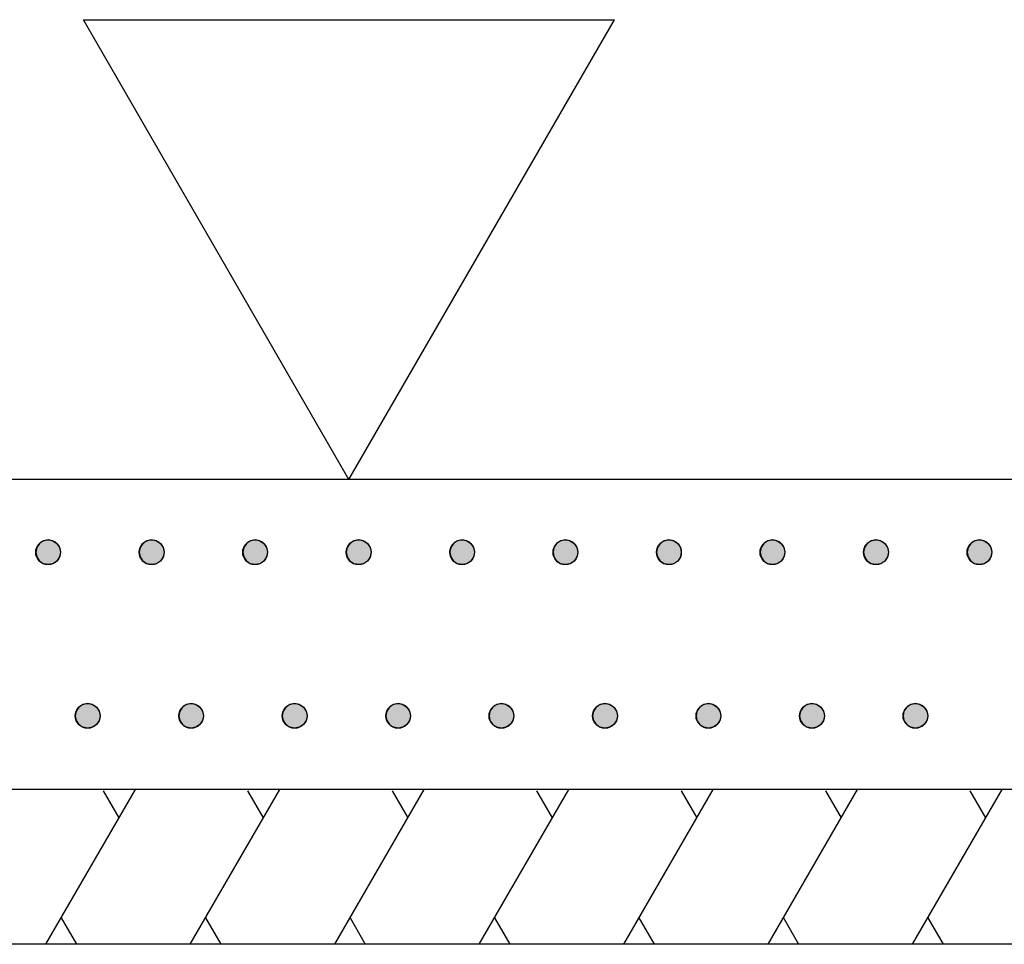
# Model space of a CAD drawing. Extents: x 543 to 20478, y 194 to 14052.
# Drawn here: x 3402 to 3720, y 3466 to 3764 of the extents above; entities that cross this region are included whole.
import ezdxf

# ---------------------------------------------------------------- set-up
doc = ezdxf.new("R2010")
doc.units = 0
doc.header["$LTSCALE"] = 50
doc.header["$MEASUREMENT"] = 0
doc.layers.add('SUNPOU', color=4, linetype='CONTINUOUS')
doc.layers.add('外形図', color=2, linetype='CONTINUOUS')

# ---------------------------------------------------------------- blocks, each defined once
blk = doc.blocks.new('*U7')
at = {"layer": '外形図', "color": 6, "linetype": 'Continuous'}
for p, q in [((3407.67, 3593.8), (3407.37, 3592.27)), ((3408.54, 3595.1), (3407.67, 3593.8)), ((3409.84, 3595.96), (3408.54, 3595.1)), ((3411.37, 3596.27), (3409.84, 3595.96)), ((3412.9, 3595.96), (3411.37, 3596.27)), ((3412.9, 3595.96), (3414.2, 3595.1)), ((3414.2, 3595.1), (3415.06, 3593.8)), ((3415.06, 3593.8), (3415.37, 3592.27)), ((3407.37, 3592.27), (3407.67, 3590.74)), ((3407.67, 3590.74), (3408.54, 3589.44)), ((3415.06, 3590.74), (3414.2, 3589.44)), ((3415.37, 3592.27), (3415.06, 3590.74)), ((3408.54, 3589.44), (3409.84, 3588.57)), ((3411.37, 3588.27), (3409.84, 3588.57)), ((3412.9, 3588.57), (3411.37, 3588.27)), ((3414.2, 3589.44), (3412.9, 3588.57))]:
    blk.add_line(p, q, dxfattribs=at)
for points in [[(3407.67, 3593.8), (3407.37, 3592.27), (3415.37, 3592.27)], [(3408.54, 3595.1), (3407.67, 3593.8), (3415.06, 3593.8)], [(3409.84, 3595.96), (3408.54, 3595.1), (3414.2, 3595.1)], [(3411.37, 3596.27), (3409.84, 3595.96), (3412.9, 3595.96)], [(3407.37, 3592.27), (3407.67, 3590.74), (3415.06, 3590.74)], [(3407.67, 3590.74), (3408.54, 3589.44), (3414.2, 3589.44)], [(3408.54, 3589.44), (3409.84, 3588.57), (3412.9, 3588.57)]]:
    blk.add_solid(points, dxfattribs=at)
at = {"layer": '外形図', "color": 6, "linetype": 'Continuous', "extrusion": (0, 0, -1)}
for points in [[(-3407.67, 3593.8), (-3415.06, 3593.8), (-3415.37, 3592.27)], [(-3408.54, 3595.1), (-3414.2, 3595.1), (-3415.06, 3593.8)], [(-3409.84, 3595.96), (-3412.9, 3595.96), (-3414.2, 3595.1)], [(-3407.37, 3592.27), (-3415.37, 3592.27), (-3415.06, 3590.74)], [(-3407.67, 3590.74), (-3415.06, 3590.74), (-3414.2, 3589.44)], [(-3408.54, 3589.44), (-3414.2, 3589.44), (-3412.9, 3588.57)], [(-3409.84, 3588.57), (-3412.9, 3588.57), (-3411.37, 3588.27)]]:
    blk.add_solid(points, dxfattribs=at)
blk = doc.blocks.new('*U8')
at = {"layer": '外形図', "color": 6, "linetype": 'Continuous'}
for p, q in [((3441.07, 3593.8), (3440.77, 3592.27)), ((3441.94, 3595.1), (3441.07, 3593.8)), ((3443.24, 3595.96), (3441.94, 3595.1)), ((3444.77, 3596.27), (3443.24, 3595.96)), ((3446.3, 3595.96), (3444.77, 3596.27)), ((3446.3, 3595.96), (3447.6, 3595.1)), ((3447.6, 3595.1), (3448.46, 3593.8)), ((3448.46, 3593.8), (3448.77, 3592.27)), ((3440.77, 3592.27), (3441.07, 3590.74)), ((3441.07, 3590.74), (3441.94, 3589.44)), ((3448.46, 3590.74), (3447.6, 3589.44)), ((3448.77, 3592.27), (3448.46, 3590.74)), ((3441.94, 3589.44), (3443.24, 3588.57)), ((3444.77, 3588.27), (3443.24, 3588.57)), ((3446.3, 3588.57), (3444.77, 3588.27)), ((3447.6, 3589.44), (3446.3, 3588.57))]:
    blk.add_line(p, q, dxfattribs=at)
for points in [[(3441.07, 3593.8), (3440.77, 3592.27), (3448.77, 3592.27)], [(3441.94, 3595.1), (3441.07, 3593.8), (3448.46, 3593.8)], [(3443.24, 3595.96), (3441.94, 3595.1), (3447.6, 3595.1)], [(3444.77, 3596.27), (3443.24, 3595.96), (3446.3, 3595.96)], [(3440.77, 3592.27), (3441.07, 3590.74), (3448.46, 3590.74)], [(3441.07, 3590.74), (3441.94, 3589.44), (3447.6, 3589.44)], [(3441.94, 3589.44), (3443.24, 3588.57), (3446.3, 3588.57)]]:
    blk.add_solid(points, dxfattribs=at)
at = {"layer": '外形図', "color": 6, "linetype": 'Continuous', "extrusion": (0, 0, -1)}
for points in [[(-3441.07, 3593.8), (-3448.46, 3593.8), (-3448.77, 3592.27)], [(-3441.94, 3595.1), (-3447.6, 3595.1), (-3448.46, 3593.8)], [(-3443.24, 3595.96), (-3446.3, 3595.96), (-3447.6, 3595.1)], [(-3440.77, 3592.27), (-3448.77, 3592.27), (-3448.46, 3590.74)], [(-3441.07, 3590.74), (-3448.46, 3590.74), (-3447.6, 3589.44)], [(-3441.94, 3589.44), (-3447.6, 3589.44), (-3446.3, 3588.57)], [(-3443.24, 3588.57), (-3446.3, 3588.57), (-3444.77, 3588.27)]]:
    blk.add_solid(points, dxfattribs=at)
blk = doc.blocks.new('*U9')
at = {"layer": '外形図', "color": 6, "linetype": 'Continuous'}
for p, q in [((3474.47, 3593.8), (3474.17, 3592.27)), ((3475.34, 3595.1), (3474.47, 3593.8)), ((3476.64, 3595.96), (3475.34, 3595.1)), ((3478.17, 3596.27), (3476.64, 3595.96)), ((3479.7, 3595.96), (3478.17, 3596.27)), ((3479.7, 3595.96), (3481, 3595.1)), ((3481, 3595.1), (3481.86, 3593.8)), ((3481.86, 3593.8), (3482.17, 3592.27)), ((3474.17, 3592.27), (3474.47, 3590.74)), ((3474.47, 3590.74), (3475.34, 3589.44)), ((3481.86, 3590.74), (3481, 3589.44)), ((3482.17, 3592.27), (3481.86, 3590.74)), ((3475.34, 3589.44), (3476.64, 3588.57)), ((3478.17, 3588.27), (3476.64, 3588.57)), ((3479.7, 3588.57), (3478.17, 3588.27)), ((3481, 3589.44), (3479.7, 3588.57))]:
    blk.add_line(p, q, dxfattribs=at)
for points in [[(3474.47, 3593.8), (3474.17, 3592.27), (3482.17, 3592.27)], [(3475.34, 3595.1), (3474.47, 3593.8), (3481.86, 3593.8)], [(3476.64, 3595.96), (3475.34, 3595.1), (3481, 3595.1)], [(3478.17, 3596.27), (3476.64, 3595.96), (3479.7, 3595.96)], [(3474.17, 3592.27), (3474.47, 3590.74), (3481.86, 3590.74)], [(3474.47, 3590.74), (3475.34, 3589.44), (3481, 3589.44)], [(3475.34, 3589.44), (3476.64, 3588.57), (3479.7, 3588.57)]]:
    blk.add_solid(points, dxfattribs=at)
at = {"layer": '外形図', "color": 6, "linetype": 'Continuous', "extrusion": (0, 0, -1)}
for points in [[(-3474.47, 3593.8), (-3481.86, 3593.8), (-3482.17, 3592.27)], [(-3475.34, 3595.1), (-3481, 3595.1), (-3481.86, 3593.8)], [(-3476.64, 3595.96), (-3479.7, 3595.96), (-3481, 3595.1)], [(-3474.17, 3592.27), (-3482.17, 3592.27), (-3481.86, 3590.74)], [(-3474.47, 3590.74), (-3481.86, 3590.74), (-3481, 3589.44)], [(-3475.34, 3589.44), (-3481, 3589.44), (-3479.7, 3588.57)], [(-3476.64, 3588.57), (-3479.7, 3588.57), (-3478.17, 3588.27)]]:
    blk.add_solid(points, dxfattribs=at)
blk = doc.blocks.new('*U10')
at = {"layer": '外形図', "color": 6, "linetype": 'Continuous'}
for p, q in [((3507.87, 3593.8), (3507.57, 3592.27)), ((3508.74, 3595.1), (3507.87, 3593.8)), ((3510.04, 3595.96), (3508.74, 3595.1)), ((3511.57, 3596.27), (3510.04, 3595.96)), ((3513.1, 3595.96), (3511.57, 3596.27)), ((3513.1, 3595.96), (3514.4, 3595.1)), ((3514.4, 3595.1), (3515.27, 3593.8)), ((3515.27, 3593.8), (3515.57, 3592.27)), ((3507.57, 3592.27), (3507.87, 3590.74)), ((3507.87, 3590.74), (3508.74, 3589.44)), ((3515.27, 3590.74), (3514.4, 3589.44)), ((3515.57, 3592.27), (3515.27, 3590.74)), ((3508.74, 3589.44), (3510.04, 3588.57)), ((3511.57, 3588.27), (3510.04, 3588.57)), ((3513.1, 3588.57), (3511.57, 3588.27)), ((3514.4, 3589.44), (3513.1, 3588.57))]:
    blk.add_line(p, q, dxfattribs=at)
for points in [[(3507.87, 3593.8), (3507.57, 3592.27), (3515.57, 3592.27)], [(3508.74, 3595.1), (3507.87, 3593.8), (3515.27, 3593.8)], [(3510.04, 3595.96), (3508.74, 3595.1), (3514.4, 3595.1)], [(3511.57, 3596.27), (3510.04, 3595.96), (3513.1, 3595.96)], [(3507.57, 3592.27), (3507.87, 3590.74), (3515.27, 3590.74)], [(3507.87, 3590.74), (3508.74, 3589.44), (3514.4, 3589.44)], [(3508.74, 3589.44), (3510.04, 3588.57), (3513.1, 3588.57)]]:
    blk.add_solid(points, dxfattribs=at)
at = {"layer": '外形図', "color": 6, "linetype": 'Continuous', "extrusion": (0, 0, -1)}
for points in [[(-3507.87, 3593.8), (-3515.27, 3593.8), (-3515.57, 3592.27)], [(-3508.74, 3595.1), (-3514.4, 3595.1), (-3515.27, 3593.8)], [(-3510.04, 3595.96), (-3513.1, 3595.96), (-3514.4, 3595.1)], [(-3507.57, 3592.27), (-3515.57, 3592.27), (-3515.27, 3590.74)], [(-3507.87, 3590.74), (-3515.27, 3590.74), (-3514.4, 3589.44)], [(-3508.74, 3589.44), (-3514.4, 3589.44), (-3513.1, 3588.57)], [(-3510.04, 3588.57), (-3513.1, 3588.57), (-3511.57, 3588.27)]]:
    blk.add_solid(points, dxfattribs=at)
blk = doc.blocks.new('*U11')
at = {"layer": '外形図', "color": 6, "linetype": 'Continuous'}
for p, q in [((3541.28, 3593.8), (3540.97, 3592.27)), ((3542.14, 3595.1), (3541.28, 3593.8)), ((3543.44, 3595.96), (3542.14, 3595.1)), ((3544.97, 3596.27), (3543.44, 3595.96)), ((3546.5, 3595.96), (3544.97, 3596.27)), ((3546.5, 3595.96), (3547.8, 3595.1)), ((3547.8, 3595.1), (3548.67, 3593.8)), ((3548.67, 3593.8), (3548.97, 3592.27)), ((3540.97, 3592.27), (3541.28, 3590.74)), ((3541.28, 3590.74), (3542.14, 3589.44)), ((3548.67, 3590.74), (3547.8, 3589.44)), ((3548.97, 3592.27), (3548.67, 3590.74)), ((3542.14, 3589.44), (3543.44, 3588.57)), ((3544.97, 3588.27), (3543.44, 3588.57)), ((3546.5, 3588.57), (3544.97, 3588.27)), ((3547.8, 3589.44), (3546.5, 3588.57))]:
    blk.add_line(p, q, dxfattribs=at)
for points in [[(3541.28, 3593.8), (3540.97, 3592.27), (3548.97, 3592.27)], [(3542.14, 3595.1), (3541.28, 3593.8), (3548.67, 3593.8)], [(3543.44, 3595.96), (3542.14, 3595.1), (3547.8, 3595.1)], [(3544.97, 3596.27), (3543.44, 3595.96), (3546.5, 3595.96)], [(3540.97, 3592.27), (3541.28, 3590.74), (3548.67, 3590.74)], [(3541.28, 3590.74), (3542.14, 3589.44), (3547.8, 3589.44)], [(3542.14, 3589.44), (3543.44, 3588.57), (3546.5, 3588.57)]]:
    blk.add_solid(points, dxfattribs=at)
at = {"layer": '外形図', "color": 6, "linetype": 'Continuous', "extrusion": (0, 0, -1)}
for points in [[(-3541.28, 3593.8), (-3548.67, 3593.8), (-3548.97, 3592.27)], [(-3542.14, 3595.1), (-3547.8, 3595.1), (-3548.67, 3593.8)], [(-3543.44, 3595.96), (-3546.5, 3595.96), (-3547.8, 3595.1)], [(-3540.97, 3592.27), (-3548.97, 3592.27), (-3548.67, 3590.74)], [(-3541.28, 3590.74), (-3548.67, 3590.74), (-3547.8, 3589.44)], [(-3542.14, 3589.44), (-3547.8, 3589.44), (-3546.5, 3588.57)], [(-3543.44, 3588.57), (-3546.5, 3588.57), (-3544.97, 3588.27)]]:
    blk.add_solid(points, dxfattribs=at)
blk = doc.blocks.new('*U12')
at = {"layer": '外形図', "color": 6, "linetype": 'Continuous'}
for p, q in [((3574.6, 3593.8), (3574.3, 3592.27)), ((3575.47, 3595.1), (3574.6, 3593.8)), ((3576.77, 3595.96), (3575.47, 3595.1)), ((3578.3, 3596.27), (3576.77, 3595.96)), ((3579.83, 3595.96), (3578.3, 3596.27)), ((3579.83, 3595.96), (3581.13, 3595.1)), ((3581.13, 3595.1), (3582, 3593.8)), ((3582, 3593.8), (3582.3, 3592.27)), ((3574.3, 3592.27), (3574.6, 3590.74)), ((3574.6, 3590.74), (3575.47, 3589.44)), ((3582, 3590.74), (3581.13, 3589.44)), ((3582.3, 3592.27), (3582, 3590.74)), ((3575.47, 3589.44), (3576.77, 3588.57)), ((3578.3, 3588.27), (3576.77, 3588.57)), ((3579.83, 3588.57), (3578.3, 3588.27)), ((3581.13, 3589.44), (3579.83, 3588.57))]:
    blk.add_line(p, q, dxfattribs=at)
for points in [[(3574.6, 3593.8), (3574.3, 3592.27), (3582.3, 3592.27)], [(3575.47, 3595.1), (3574.6, 3593.8), (3582, 3593.8)], [(3576.77, 3595.96), (3575.47, 3595.1), (3581.13, 3595.1)], [(3578.3, 3596.27), (3576.77, 3595.96), (3579.83, 3595.96)], [(3574.3, 3592.27), (3574.6, 3590.74), (3582, 3590.74)], [(3574.6, 3590.74), (3575.47, 3589.44), (3581.13, 3589.44)], [(3575.47, 3589.44), (3576.77, 3588.57), (3579.83, 3588.57)]]:
    blk.add_solid(points, dxfattribs=at)
at = {"layer": '外形図', "color": 6, "linetype": 'Continuous', "extrusion": (0, 0, -1)}
for points in [[(-3574.6, 3593.8), (-3582, 3593.8), (-3582.3, 3592.27)], [(-3575.47, 3595.1), (-3581.13, 3595.1), (-3582, 3593.8)], [(-3576.77, 3595.96), (-3579.83, 3595.96), (-3581.13, 3595.1)], [(-3574.3, 3592.27), (-3582.3, 3592.27), (-3582, 3590.74)], [(-3574.6, 3590.74), (-3582, 3590.74), (-3581.13, 3589.44)], [(-3575.47, 3589.44), (-3581.13, 3589.44), (-3579.83, 3588.57)], [(-3576.77, 3588.57), (-3579.83, 3588.57), (-3578.3, 3588.27)]]:
    blk.add_solid(points, dxfattribs=at)
blk = doc.blocks.new('*U13')
at = {"layer": '外形図', "color": 6, "linetype": 'Continuous'}
for p, q in [((3608.01, 3593.8), (3607.7, 3592.27)), ((3608.87, 3595.1), (3608.01, 3593.8)), ((3610.17, 3595.96), (3608.87, 3595.1)), ((3611.7, 3596.27), (3610.17, 3595.96)), ((3613.23, 3595.96), (3611.7, 3596.27)), ((3613.23, 3595.96), (3614.53, 3595.1)), ((3614.53, 3595.1), (3615.4, 3593.8)), ((3615.4, 3593.8), (3615.7, 3592.27)), ((3607.7, 3592.27), (3608.01, 3590.74)), ((3608.01, 3590.74), (3608.87, 3589.44)), ((3615.4, 3590.74), (3614.53, 3589.44)), ((3615.7, 3592.27), (3615.4, 3590.74)), ((3608.87, 3589.44), (3610.17, 3588.57)), ((3611.7, 3588.27), (3610.17, 3588.57)), ((3613.23, 3588.57), (3611.7, 3588.27)), ((3614.53, 3589.44), (3613.23, 3588.57))]:
    blk.add_line(p, q, dxfattribs=at)
for points in [[(3608.01, 3593.8), (3607.7, 3592.27), (3615.7, 3592.27)], [(3608.87, 3595.1), (3608.01, 3593.8), (3615.4, 3593.8)], [(3610.17, 3595.96), (3608.87, 3595.1), (3614.53, 3595.1)], [(3611.7, 3596.27), (3610.17, 3595.96), (3613.23, 3595.96)], [(3607.7, 3592.27), (3608.01, 3590.74), (3615.4, 3590.74)], [(3608.01, 3590.74), (3608.87, 3589.44), (3614.53, 3589.44)], [(3608.87, 3589.44), (3610.17, 3588.57), (3613.23, 3588.57)]]:
    blk.add_solid(points, dxfattribs=at)
at = {"layer": '外形図', "color": 6, "linetype": 'Continuous', "extrusion": (0, 0, -1)}
for points in [[(-3608.01, 3593.8), (-3615.4, 3593.8), (-3615.7, 3592.27)], [(-3608.87, 3595.1), (-3614.53, 3595.1), (-3615.4, 3593.8)], [(-3610.17, 3595.96), (-3613.23, 3595.96), (-3614.53, 3595.1)], [(-3607.7, 3592.27), (-3615.7, 3592.27), (-3615.4, 3590.74)], [(-3608.01, 3590.74), (-3615.4, 3590.74), (-3614.53, 3589.44)], [(-3608.87, 3589.44), (-3614.53, 3589.44), (-3613.23, 3588.57)], [(-3610.17, 3588.57), (-3613.23, 3588.57), (-3611.7, 3588.27)]]:
    blk.add_solid(points, dxfattribs=at)
blk = doc.blocks.new('*U14')
at = {"layer": '外形図', "color": 6, "linetype": 'Continuous'}
for p, q in [((3641.41, 3593.8), (3641.1, 3592.27)), ((3642.27, 3595.1), (3641.41, 3593.8)), ((3643.57, 3595.96), (3642.27, 3595.1)), ((3645.1, 3596.27), (3643.57, 3595.96)), ((3646.63, 3595.96), (3645.1, 3596.27)), ((3646.63, 3595.96), (3647.93, 3595.1)), ((3647.93, 3595.1), (3648.8, 3593.8)), ((3648.8, 3593.8), (3649.1, 3592.27)), ((3641.1, 3592.27), (3641.41, 3590.74)), ((3641.41, 3590.74), (3642.27, 3589.44)), ((3648.8, 3590.74), (3647.93, 3589.44)), ((3649.1, 3592.27), (3648.8, 3590.74)), ((3642.27, 3589.44), (3643.57, 3588.57)), ((3645.1, 3588.27), (3643.57, 3588.57)), ((3646.63, 3588.57), (3645.1, 3588.27)), ((3647.93, 3589.44), (3646.63, 3588.57))]:
    blk.add_line(p, q, dxfattribs=at)
for points in [[(3641.41, 3593.8), (3641.1, 3592.27), (3649.1, 3592.27)], [(3642.27, 3595.1), (3641.41, 3593.8), (3648.8, 3593.8)], [(3643.57, 3595.96), (3642.27, 3595.1), (3647.93, 3595.1)], [(3645.1, 3596.27), (3643.57, 3595.96), (3646.63, 3595.96)], [(3641.1, 3592.27), (3641.41, 3590.74), (3648.8, 3590.74)], [(3641.41, 3590.74), (3642.27, 3589.44), (3647.93, 3589.44)], [(3642.27, 3589.44), (3643.57, 3588.57), (3646.63, 3588.57)]]:
    blk.add_solid(points, dxfattribs=at)
at = {"layer": '外形図', "color": 6, "linetype": 'Continuous', "extrusion": (0, 0, -1)}
for points in [[(-3641.41, 3593.8), (-3648.8, 3593.8), (-3649.1, 3592.27)], [(-3642.27, 3595.1), (-3647.93, 3595.1), (-3648.8, 3593.8)], [(-3643.57, 3595.96), (-3646.63, 3595.96), (-3647.93, 3595.1)], [(-3641.1, 3592.27), (-3649.1, 3592.27), (-3648.8, 3590.74)], [(-3641.41, 3590.74), (-3648.8, 3590.74), (-3647.93, 3589.44)], [(-3642.27, 3589.44), (-3647.93, 3589.44), (-3646.63, 3588.57)], [(-3643.57, 3588.57), (-3646.63, 3588.57), (-3645.1, 3588.27)]]:
    blk.add_solid(points, dxfattribs=at)
blk = doc.blocks.new('*U15')
at = {"layer": '外形図', "color": 6, "linetype": 'Continuous'}
for p, q in [((3674.81, 3593.8), (3674.5, 3592.27)), ((3675.67, 3595.1), (3674.81, 3593.8)), ((3676.97, 3595.96), (3675.67, 3595.1)), ((3678.5, 3596.27), (3676.97, 3595.96)), ((3680.03, 3595.96), (3678.5, 3596.27)), ((3680.03, 3595.96), (3681.33, 3595.1)), ((3681.33, 3595.1), (3682.2, 3593.8)), ((3682.2, 3593.8), (3682.5, 3592.27)), ((3674.5, 3592.27), (3674.81, 3590.74)), ((3674.81, 3590.74), (3675.67, 3589.44)), ((3682.2, 3590.74), (3681.33, 3589.44)), ((3682.5, 3592.27), (3682.2, 3590.74)), ((3675.67, 3589.44), (3676.97, 3588.57)), ((3678.5, 3588.27), (3676.97, 3588.57)), ((3680.03, 3588.57), (3678.5, 3588.27)), ((3681.33, 3589.44), (3680.03, 3588.57))]:
    blk.add_line(p, q, dxfattribs=at)
for points in [[(3674.81, 3593.8), (3674.5, 3592.27), (3682.5, 3592.27)], [(3675.67, 3595.1), (3674.81, 3593.8), (3682.2, 3593.8)], [(3676.97, 3595.96), (3675.67, 3595.1), (3681.33, 3595.1)], [(3678.5, 3596.27), (3676.97, 3595.96), (3680.03, 3595.96)], [(3674.5, 3592.27), (3674.81, 3590.74), (3682.2, 3590.74)], [(3674.81, 3590.74), (3675.67, 3589.44), (3681.33, 3589.44)], [(3675.67, 3589.44), (3676.97, 3588.57), (3680.03, 3588.57)]]:
    blk.add_solid(points, dxfattribs=at)
at = {"layer": '外形図', "color": 6, "linetype": 'Continuous', "extrusion": (0, 0, -1)}
for points in [[(-3674.81, 3593.8), (-3682.2, 3593.8), (-3682.5, 3592.27)], [(-3675.67, 3595.1), (-3681.33, 3595.1), (-3682.2, 3593.8)], [(-3676.97, 3595.96), (-3680.03, 3595.96), (-3681.33, 3595.1)], [(-3674.5, 3592.27), (-3682.5, 3592.27), (-3682.2, 3590.74)], [(-3674.81, 3590.74), (-3682.2, 3590.74), (-3681.33, 3589.44)], [(-3675.67, 3589.44), (-3681.33, 3589.44), (-3680.03, 3588.57)], [(-3676.97, 3588.57), (-3680.03, 3588.57), (-3678.5, 3588.27)]]:
    blk.add_solid(points, dxfattribs=at)
blk = doc.blocks.new('*U16')
at = {"layer": '外形図', "color": 6, "linetype": 'Continuous'}
for p, q in [((3708.21, 3593.8), (3707.9, 3592.27)), ((3709.08, 3595.1), (3708.21, 3593.8)), ((3710.37, 3595.96), (3709.08, 3595.1)), ((3711.9, 3596.27), (3710.37, 3595.96)), ((3713.44, 3595.96), (3711.9, 3596.27)), ((3713.44, 3595.96), (3714.73, 3595.1)), ((3714.73, 3595.1), (3715.6, 3593.8)), ((3715.6, 3593.8), (3715.9, 3592.27)), ((3707.9, 3592.27), (3708.21, 3590.74)), ((3708.21, 3590.74), (3709.08, 3589.44)), ((3715.6, 3590.74), (3714.73, 3589.44)), ((3715.9, 3592.27), (3715.6, 3590.74)), ((3709.08, 3589.44), (3710.37, 3588.57)), ((3711.9, 3588.27), (3710.37, 3588.57)), ((3713.44, 3588.57), (3711.9, 3588.27)), ((3714.73, 3589.44), (3713.44, 3588.57))]:
    blk.add_line(p, q, dxfattribs=at)
for points in [[(3708.21, 3593.8), (3707.9, 3592.27), (3715.9, 3592.27)], [(3709.08, 3595.1), (3708.21, 3593.8), (3715.6, 3593.8)], [(3710.37, 3595.96), (3709.08, 3595.1), (3714.73, 3595.1)], [(3711.9, 3596.27), (3710.37, 3595.96), (3713.44, 3595.96)], [(3707.9, 3592.27), (3708.21, 3590.74), (3715.6, 3590.74)], [(3708.21, 3590.74), (3709.08, 3589.44), (3714.73, 3589.44)], [(3709.08, 3589.44), (3710.37, 3588.57), (3713.44, 3588.57)]]:
    blk.add_solid(points, dxfattribs=at)
at = {"layer": '外形図', "color": 6, "linetype": 'Continuous', "extrusion": (0, 0, -1)}
for points in [[(-3708.21, 3593.8), (-3715.6, 3593.8), (-3715.9, 3592.27)], [(-3709.08, 3595.1), (-3714.73, 3595.1), (-3715.6, 3593.8)], [(-3710.37, 3595.96), (-3713.44, 3595.96), (-3714.73, 3595.1)], [(-3707.9, 3592.27), (-3715.9, 3592.27), (-3715.6, 3590.74)], [(-3708.21, 3590.74), (-3715.6, 3590.74), (-3714.73, 3589.44)], [(-3709.08, 3589.44), (-3714.73, 3589.44), (-3713.44, 3588.57)], [(-3710.37, 3588.57), (-3713.44, 3588.57), (-3711.9, 3588.27)]]:
    blk.add_solid(points, dxfattribs=at)
blk = doc.blocks.new('*U32')
at = {"layer": '外形図', "color": 6, "linetype": 'Continuous'}
for p, q in [((3422.58, 3543.15), (3421.29, 3542.28)), ((3424.11, 3543.45), (3422.58, 3543.15)), ((3425.64, 3543.15), (3424.11, 3543.45)), ((3425.64, 3543.15), (3426.94, 3542.28)), ((3420.42, 3540.98), (3420.11, 3539.45)), ((3421.29, 3542.28), (3420.42, 3540.98)), ((3426.94, 3542.28), (3427.81, 3540.98)), ((3427.81, 3540.98), (3428.11, 3539.45)), ((3420.11, 3539.45), (3420.42, 3537.92)), ((3420.42, 3537.92), (3421.29, 3536.62)), ((3421.29, 3536.62), (3422.58, 3535.76)), ((3426.94, 3536.62), (3425.64, 3535.76)), ((3427.81, 3537.92), (3426.94, 3536.62)), ((3428.11, 3539.45), (3427.81, 3537.92)), ((3424.11, 3535.45), (3422.58, 3535.76)), ((3425.64, 3535.76), (3424.11, 3535.45))]:
    blk.add_line(p, q, dxfattribs=at)
for points in [[(3422.58, 3543.15), (3421.29, 3542.28), (3426.94, 3542.28)], [(3424.11, 3543.45), (3422.58, 3543.15), (3425.64, 3543.15)], [(3420.42, 3540.98), (3420.11, 3539.45), (3428.11, 3539.45)], [(3421.29, 3542.28), (3420.42, 3540.98), (3427.81, 3540.98)], [(3420.11, 3539.45), (3420.42, 3537.92), (3427.81, 3537.92)], [(3420.42, 3537.92), (3421.29, 3536.62), (3426.94, 3536.62)], [(3421.29, 3536.62), (3422.58, 3535.76), (3425.64, 3535.76)]]:
    blk.add_solid(points, dxfattribs=at)
at = {"layer": '外形図', "color": 6, "linetype": 'Continuous', "extrusion": (0, 0, -1)}
for points in [[(-3422.58, 3543.15), (-3425.64, 3543.15), (-3426.94, 3542.28)], [(-3420.42, 3540.98), (-3427.81, 3540.98), (-3428.11, 3539.45)], [(-3421.29, 3542.28), (-3426.94, 3542.28), (-3427.81, 3540.98)], [(-3420.11, 3539.45), (-3428.11, 3539.45), (-3427.81, 3537.92)], [(-3420.42, 3537.92), (-3427.81, 3537.92), (-3426.94, 3536.62)], [(-3421.29, 3536.62), (-3426.94, 3536.62), (-3425.64, 3535.76)], [(-3422.58, 3535.76), (-3425.64, 3535.76), (-3424.11, 3535.45)]]:
    blk.add_solid(points, dxfattribs=at)
blk = doc.blocks.new('*U33')
at = {"layer": '外形図', "color": 6, "linetype": 'Continuous'}
for p, q in [((3455.98, 3543.15), (3454.69, 3542.28)), ((3457.52, 3543.45), (3455.98, 3543.15)), ((3459.05, 3543.15), (3457.52, 3543.45)), ((3459.05, 3543.15), (3460.34, 3542.28)), ((3453.82, 3540.98), (3453.52, 3539.45)), ((3454.69, 3542.28), (3453.82, 3540.98)), ((3460.34, 3542.28), (3461.21, 3540.98)), ((3461.21, 3540.98), (3461.52, 3539.45)), ((3453.52, 3539.45), (3453.82, 3537.92)), ((3453.82, 3537.92), (3454.69, 3536.62)), ((3454.69, 3536.62), (3455.98, 3535.76)), ((3460.34, 3536.62), (3459.05, 3535.76)), ((3461.21, 3537.92), (3460.34, 3536.62)), ((3461.52, 3539.45), (3461.21, 3537.92)), ((3457.52, 3535.45), (3455.98, 3535.76)), ((3459.05, 3535.76), (3457.52, 3535.45))]:
    blk.add_line(p, q, dxfattribs=at)
for points in [[(3455.98, 3543.15), (3454.69, 3542.28), (3460.34, 3542.28)], [(3457.52, 3543.45), (3455.98, 3543.15), (3459.05, 3543.15)], [(3453.82, 3540.98), (3453.52, 3539.45), (3461.52, 3539.45)], [(3454.69, 3542.28), (3453.82, 3540.98), (3461.21, 3540.98)], [(3453.52, 3539.45), (3453.82, 3537.92), (3461.21, 3537.92)], [(3453.82, 3537.92), (3454.69, 3536.62), (3460.34, 3536.62)], [(3454.69, 3536.62), (3455.98, 3535.76), (3459.05, 3535.76)]]:
    blk.add_solid(points, dxfattribs=at)
at = {"layer": '外形図', "color": 6, "linetype": 'Continuous', "extrusion": (0, 0, -1)}
for points in [[(-3455.98, 3543.15), (-3459.05, 3543.15), (-3460.34, 3542.28)], [(-3453.82, 3540.98), (-3461.21, 3540.98), (-3461.52, 3539.45)], [(-3454.69, 3542.28), (-3460.34, 3542.28), (-3461.21, 3540.98)], [(-3453.52, 3539.45), (-3461.52, 3539.45), (-3461.21, 3537.92)], [(-3453.82, 3537.92), (-3461.21, 3537.92), (-3460.34, 3536.62)], [(-3454.69, 3536.62), (-3460.34, 3536.62), (-3459.05, 3535.76)], [(-3455.98, 3535.76), (-3459.05, 3535.76), (-3457.52, 3535.45)]]:
    blk.add_solid(points, dxfattribs=at)
blk = doc.blocks.new('*U34')
at = {"layer": '外形図', "color": 6, "linetype": 'Continuous'}
for p, q in [((3489.39, 3543.15), (3488.09, 3542.28)), ((3490.92, 3543.45), (3489.39, 3543.15)), ((3492.45, 3543.15), (3490.92, 3543.45)), ((3492.45, 3543.15), (3493.74, 3542.28)), ((3487.22, 3540.98), (3486.92, 3539.45)), ((3488.09, 3542.28), (3487.22, 3540.98)), ((3493.74, 3542.28), (3494.61, 3540.98)), ((3494.61, 3540.98), (3494.92, 3539.45)), ((3486.92, 3539.45), (3487.22, 3537.92)), ((3487.22, 3537.92), (3488.09, 3536.62)), ((3488.09, 3536.62), (3489.39, 3535.76)), ((3493.74, 3536.62), (3492.45, 3535.76)), ((3494.61, 3537.92), (3493.74, 3536.62)), ((3494.92, 3539.45), (3494.61, 3537.92)), ((3490.92, 3535.45), (3489.39, 3535.76)), ((3492.45, 3535.76), (3490.92, 3535.45))]:
    blk.add_line(p, q, dxfattribs=at)
for points in [[(3489.39, 3543.15), (3488.09, 3542.28), (3493.74, 3542.28)], [(3490.92, 3543.45), (3489.39, 3543.15), (3492.45, 3543.15)], [(3487.22, 3540.98), (3486.92, 3539.45), (3494.92, 3539.45)], [(3488.09, 3542.28), (3487.22, 3540.98), (3494.61, 3540.98)], [(3486.92, 3539.45), (3487.22, 3537.92), (3494.61, 3537.92)], [(3487.22, 3537.92), (3488.09, 3536.62), (3493.74, 3536.62)], [(3488.09, 3536.62), (3489.39, 3535.76), (3492.45, 3535.76)]]:
    blk.add_solid(points, dxfattribs=at)
at = {"layer": '外形図', "color": 6, "linetype": 'Continuous', "extrusion": (0, 0, -1)}
for points in [[(-3489.39, 3543.15), (-3492.45, 3543.15), (-3493.74, 3542.28)], [(-3487.22, 3540.98), (-3494.61, 3540.98), (-3494.92, 3539.45)], [(-3488.09, 3542.28), (-3493.74, 3542.28), (-3494.61, 3540.98)], [(-3486.92, 3539.45), (-3494.92, 3539.45), (-3494.61, 3537.92)], [(-3487.22, 3537.92), (-3494.61, 3537.92), (-3493.74, 3536.62)], [(-3488.09, 3536.62), (-3493.74, 3536.62), (-3492.45, 3535.76)], [(-3489.39, 3535.76), (-3492.45, 3535.76), (-3490.92, 3535.45)]]:
    blk.add_solid(points, dxfattribs=at)
blk = doc.blocks.new('*U35')
at = {"layer": '外形図', "color": 6, "linetype": 'Continuous'}
for p, q in [((3522.79, 3543.15), (3521.49, 3542.28)), ((3524.32, 3543.45), (3522.79, 3543.15)), ((3525.85, 3543.15), (3524.32, 3543.45)), ((3525.85, 3543.15), (3527.15, 3542.28)), ((3520.62, 3540.98), (3520.32, 3539.45)), ((3521.49, 3542.28), (3520.62, 3540.98)), ((3527.15, 3542.28), (3528.01, 3540.98)), ((3528.01, 3540.98), (3528.32, 3539.45)), ((3520.32, 3539.45), (3520.62, 3537.92)), ((3520.62, 3537.92), (3521.49, 3536.62)), ((3521.49, 3536.62), (3522.79, 3535.76)), ((3527.15, 3536.62), (3525.85, 3535.76)), ((3528.01, 3537.92), (3527.15, 3536.62)), ((3528.32, 3539.45), (3528.01, 3537.92)), ((3524.32, 3535.45), (3522.79, 3535.76)), ((3525.85, 3535.76), (3524.32, 3535.45))]:
    blk.add_line(p, q, dxfattribs=at)
for points in [[(3522.79, 3543.15), (3521.49, 3542.28), (3527.15, 3542.28)], [(3524.32, 3543.45), (3522.79, 3543.15), (3525.85, 3543.15)], [(3520.62, 3540.98), (3520.32, 3539.45), (3528.32, 3539.45)], [(3521.49, 3542.28), (3520.62, 3540.98), (3528.01, 3540.98)], [(3520.32, 3539.45), (3520.62, 3537.92), (3528.01, 3537.92)], [(3520.62, 3537.92), (3521.49, 3536.62), (3527.15, 3536.62)], [(3521.49, 3536.62), (3522.79, 3535.76), (3525.85, 3535.76)]]:
    blk.add_solid(points, dxfattribs=at)
at = {"layer": '外形図', "color": 6, "linetype": 'Continuous', "extrusion": (0, 0, -1)}
for points in [[(-3522.79, 3543.15), (-3525.85, 3543.15), (-3527.15, 3542.28)], [(-3520.62, 3540.98), (-3528.01, 3540.98), (-3528.32, 3539.45)], [(-3521.49, 3542.28), (-3527.15, 3542.28), (-3528.01, 3540.98)], [(-3520.32, 3539.45), (-3528.32, 3539.45), (-3528.01, 3537.92)], [(-3520.62, 3537.92), (-3528.01, 3537.92), (-3527.15, 3536.62)], [(-3521.49, 3536.62), (-3527.15, 3536.62), (-3525.85, 3535.76)], [(-3522.79, 3535.76), (-3525.85, 3535.76), (-3524.32, 3535.45)]]:
    blk.add_solid(points, dxfattribs=at)
blk = doc.blocks.new('*U36')
at = {"layer": '外形図', "color": 6, "linetype": 'Continuous'}
for p, q in [((3556.11, 3543.15), (3554.82, 3542.28)), ((3557.65, 3543.45), (3556.11, 3543.15)), ((3559.18, 3543.15), (3557.65, 3543.45)), ((3559.18, 3543.15), (3560.47, 3542.28)), ((3553.95, 3540.98), (3553.65, 3539.45)), ((3554.82, 3542.28), (3553.95, 3540.98)), ((3560.47, 3542.28), (3561.34, 3540.98)), ((3561.34, 3540.98), (3561.65, 3539.45)), ((3553.65, 3539.45), (3553.95, 3537.92)), ((3553.95, 3537.92), (3554.82, 3536.62)), ((3554.82, 3536.62), (3556.11, 3535.76)), ((3560.47, 3536.62), (3559.18, 3535.76)), ((3561.34, 3537.92), (3560.47, 3536.62)), ((3561.65, 3539.45), (3561.34, 3537.92)), ((3557.65, 3535.45), (3556.11, 3535.76)), ((3559.18, 3535.76), (3557.65, 3535.45))]:
    blk.add_line(p, q, dxfattribs=at)
for points in [[(3556.11, 3543.15), (3554.82, 3542.28), (3560.47, 3542.28)], [(3557.65, 3543.45), (3556.11, 3543.15), (3559.18, 3543.15)], [(3553.95, 3540.98), (3553.65, 3539.45), (3561.65, 3539.45)], [(3554.82, 3542.28), (3553.95, 3540.98), (3561.34, 3540.98)], [(3553.65, 3539.45), (3553.95, 3537.92), (3561.34, 3537.92)], [(3553.95, 3537.92), (3554.82, 3536.62), (3560.47, 3536.62)], [(3554.82, 3536.62), (3556.11, 3535.76), (3559.18, 3535.76)]]:
    blk.add_solid(points, dxfattribs=at)
at = {"layer": '外形図', "color": 6, "linetype": 'Continuous', "extrusion": (0, 0, -1)}
for points in [[(-3556.11, 3543.15), (-3559.18, 3543.15), (-3560.47, 3542.28)], [(-3553.95, 3540.98), (-3561.34, 3540.98), (-3561.65, 3539.45)], [(-3554.82, 3542.28), (-3560.47, 3542.28), (-3561.34, 3540.98)], [(-3553.65, 3539.45), (-3561.65, 3539.45), (-3561.34, 3537.92)], [(-3553.95, 3537.92), (-3561.34, 3537.92), (-3560.47, 3536.62)], [(-3554.82, 3536.62), (-3560.47, 3536.62), (-3559.18, 3535.76)], [(-3556.11, 3535.76), (-3559.18, 3535.76), (-3557.65, 3535.45)]]:
    blk.add_solid(points, dxfattribs=at)
blk = doc.blocks.new('*U37')
at = {"layer": '外形図', "color": 6, "linetype": 'Continuous'}
for p, q in [((3589.52, 3543.15), (3588.22, 3542.28)), ((3591.05, 3543.45), (3589.52, 3543.15)), ((3592.58, 3543.15), (3591.05, 3543.45)), ((3592.58, 3543.15), (3593.88, 3542.28)), ((3587.35, 3540.98), (3587.05, 3539.45)), ((3588.22, 3542.28), (3587.35, 3540.98)), ((3593.88, 3542.28), (3594.74, 3540.98)), ((3594.74, 3540.98), (3595.05, 3539.45)), ((3587.05, 3539.45), (3587.35, 3537.92)), ((3587.35, 3537.92), (3588.22, 3536.62)), ((3588.22, 3536.62), (3589.52, 3535.76)), ((3593.88, 3536.62), (3592.58, 3535.76)), ((3594.74, 3537.92), (3593.88, 3536.62)), ((3595.05, 3539.45), (3594.74, 3537.92)), ((3591.05, 3535.45), (3589.52, 3535.76)), ((3592.58, 3535.76), (3591.05, 3535.45))]:
    blk.add_line(p, q, dxfattribs=at)
for points in [[(3589.52, 3543.15), (3588.22, 3542.28), (3593.88, 3542.28)], [(3591.05, 3543.45), (3589.52, 3543.15), (3592.58, 3543.15)], [(3587.35, 3540.98), (3587.05, 3539.45), (3595.05, 3539.45)], [(3588.22, 3542.28), (3587.35, 3540.98), (3594.74, 3540.98)], [(3587.05, 3539.45), (3587.35, 3537.92), (3594.74, 3537.92)], [(3587.35, 3537.92), (3588.22, 3536.62), (3593.88, 3536.62)], [(3588.22, 3536.62), (3589.52, 3535.76), (3592.58, 3535.76)]]:
    blk.add_solid(points, dxfattribs=at)
at = {"layer": '外形図', "color": 6, "linetype": 'Continuous', "extrusion": (0, 0, -1)}
for points in [[(-3589.52, 3543.15), (-3592.58, 3543.15), (-3593.88, 3542.28)], [(-3587.35, 3540.98), (-3594.74, 3540.98), (-3595.05, 3539.45)], [(-3588.22, 3542.28), (-3593.88, 3542.28), (-3594.74, 3540.98)], [(-3587.05, 3539.45), (-3595.05, 3539.45), (-3594.74, 3537.92)], [(-3587.35, 3537.92), (-3594.74, 3537.92), (-3593.88, 3536.62)], [(-3588.22, 3536.62), (-3593.88, 3536.62), (-3592.58, 3535.76)], [(-3589.52, 3535.76), (-3592.58, 3535.76), (-3591.05, 3535.45)]]:
    blk.add_solid(points, dxfattribs=at)
blk = doc.blocks.new('*U38')
at = {"layer": '外形図', "color": 6, "linetype": 'Continuous'}
for p, q in [((3622.92, 3543.15), (3621.62, 3542.28)), ((3624.45, 3543.45), (3622.92, 3543.15)), ((3625.98, 3543.15), (3624.45, 3543.45)), ((3625.98, 3543.15), (3627.28, 3542.28)), ((3620.75, 3540.98), (3620.45, 3539.45)), ((3621.62, 3542.28), (3620.75, 3540.98)), ((3627.28, 3542.28), (3628.14, 3540.98)), ((3628.14, 3540.98), (3628.45, 3539.45)), ((3620.45, 3539.45), (3620.75, 3537.92)), ((3620.75, 3537.92), (3621.62, 3536.62)), ((3621.62, 3536.62), (3622.92, 3535.76)), ((3627.28, 3536.62), (3625.98, 3535.76)), ((3628.14, 3537.92), (3627.28, 3536.62)), ((3628.45, 3539.45), (3628.14, 3537.92)), ((3624.45, 3535.45), (3622.92, 3535.76)), ((3625.98, 3535.76), (3624.45, 3535.45))]:
    blk.add_line(p, q, dxfattribs=at)
for points in [[(3622.92, 3543.15), (3621.62, 3542.28), (3627.28, 3542.28)], [(3624.45, 3543.45), (3622.92, 3543.15), (3625.98, 3543.15)], [(3620.75, 3540.98), (3620.45, 3539.45), (3628.45, 3539.45)], [(3621.62, 3542.28), (3620.75, 3540.98), (3628.14, 3540.98)], [(3620.45, 3539.45), (3620.75, 3537.92), (3628.14, 3537.92)], [(3620.75, 3537.92), (3621.62, 3536.62), (3627.28, 3536.62)], [(3621.62, 3536.62), (3622.92, 3535.76), (3625.98, 3535.76)]]:
    blk.add_solid(points, dxfattribs=at)
at = {"layer": '外形図', "color": 6, "linetype": 'Continuous', "extrusion": (0, 0, -1)}
for points in [[(-3622.92, 3543.15), (-3625.98, 3543.15), (-3627.28, 3542.28)], [(-3620.75, 3540.98), (-3628.14, 3540.98), (-3628.45, 3539.45)], [(-3621.62, 3542.28), (-3627.28, 3542.28), (-3628.14, 3540.98)], [(-3620.45, 3539.45), (-3628.45, 3539.45), (-3628.14, 3537.92)], [(-3620.75, 3537.92), (-3628.14, 3537.92), (-3627.28, 3536.62)], [(-3621.62, 3536.62), (-3627.28, 3536.62), (-3625.98, 3535.76)], [(-3622.92, 3535.76), (-3625.98, 3535.76), (-3624.45, 3535.45)]]:
    blk.add_solid(points, dxfattribs=at)
blk = doc.blocks.new('*U39')
at = {"layer": '外形図', "color": 6, "linetype": 'Continuous'}
for p, q in [((3656.32, 3543.15), (3655.02, 3542.28)), ((3657.85, 3543.45), (3656.32, 3543.15)), ((3659.38, 3543.15), (3657.85, 3543.45)), ((3659.38, 3543.15), (3660.68, 3542.28)), ((3654.15, 3540.98), (3653.85, 3539.45)), ((3655.02, 3542.28), (3654.15, 3540.98)), ((3660.68, 3542.28), (3661.54, 3540.98)), ((3661.54, 3540.98), (3661.85, 3539.45)), ((3653.85, 3539.45), (3654.15, 3537.92)), ((3654.15, 3537.92), (3655.02, 3536.62)), ((3655.02, 3536.62), (3656.32, 3535.76)), ((3660.68, 3536.62), (3659.38, 3535.76)), ((3661.54, 3537.92), (3660.68, 3536.62)), ((3661.85, 3539.45), (3661.54, 3537.92)), ((3657.85, 3535.45), (3656.32, 3535.76)), ((3659.38, 3535.76), (3657.85, 3535.45))]:
    blk.add_line(p, q, dxfattribs=at)
for points in [[(3656.32, 3543.15), (3655.02, 3542.28), (3660.68, 3542.28)], [(3657.85, 3543.45), (3656.32, 3543.15), (3659.38, 3543.15)], [(3654.15, 3540.98), (3653.85, 3539.45), (3661.85, 3539.45)], [(3655.02, 3542.28), (3654.15, 3540.98), (3661.54, 3540.98)], [(3653.85, 3539.45), (3654.15, 3537.92), (3661.54, 3537.92)], [(3654.15, 3537.92), (3655.02, 3536.62), (3660.68, 3536.62)], [(3655.02, 3536.62), (3656.32, 3535.76), (3659.38, 3535.76)]]:
    blk.add_solid(points, dxfattribs=at)
at = {"layer": '外形図', "color": 6, "linetype": 'Continuous', "extrusion": (0, 0, -1)}
for points in [[(-3656.32, 3543.15), (-3659.38, 3543.15), (-3660.68, 3542.28)], [(-3654.15, 3540.98), (-3661.54, 3540.98), (-3661.85, 3539.45)], [(-3655.02, 3542.28), (-3660.68, 3542.28), (-3661.54, 3540.98)], [(-3653.85, 3539.45), (-3661.85, 3539.45), (-3661.54, 3537.92)], [(-3654.15, 3537.92), (-3661.54, 3537.92), (-3660.68, 3536.62)], [(-3655.02, 3536.62), (-3660.68, 3536.62), (-3659.38, 3535.76)], [(-3656.32, 3535.76), (-3659.38, 3535.76), (-3657.85, 3535.45)]]:
    blk.add_solid(points, dxfattribs=at)
blk = doc.blocks.new('*U40')
at = {"layer": '外形図', "color": 6, "linetype": 'Continuous'}
for p, q in [((3689.72, 3543.15), (3688.42, 3542.28)), ((3691.25, 3543.45), (3689.72, 3543.15)), ((3692.78, 3543.15), (3691.25, 3543.45)), ((3692.78, 3543.15), (3694.08, 3542.28)), ((3687.55, 3540.98), (3687.25, 3539.45)), ((3688.42, 3542.28), (3687.55, 3540.98)), ((3694.08, 3542.28), (3694.95, 3540.98)), ((3694.95, 3540.98), (3695.25, 3539.45)), ((3687.25, 3539.45), (3687.55, 3537.92)), ((3687.55, 3537.92), (3688.42, 3536.62)), ((3688.42, 3536.62), (3689.72, 3535.76)), ((3694.08, 3536.62), (3692.78, 3535.76)), ((3694.95, 3537.92), (3694.08, 3536.62)), ((3695.25, 3539.45), (3694.95, 3537.92)), ((3691.25, 3535.45), (3689.72, 3535.76)), ((3692.78, 3535.76), (3691.25, 3535.45))]:
    blk.add_line(p, q, dxfattribs=at)
for points in [[(3689.72, 3543.15), (3688.42, 3542.28), (3694.08, 3542.28)], [(3691.25, 3543.45), (3689.72, 3543.15), (3692.78, 3543.15)], [(3687.55, 3540.98), (3687.25, 3539.45), (3695.25, 3539.45)], [(3688.42, 3542.28), (3687.55, 3540.98), (3694.95, 3540.98)], [(3687.25, 3539.45), (3687.55, 3537.92), (3694.95, 3537.92)], [(3687.55, 3537.92), (3688.42, 3536.62), (3694.08, 3536.62)], [(3688.42, 3536.62), (3689.72, 3535.76), (3692.78, 3535.76)]]:
    blk.add_solid(points, dxfattribs=at)
at = {"layer": '外形図', "color": 6, "linetype": 'Continuous', "extrusion": (0, 0, -1)}
for points in [[(-3689.72, 3543.15), (-3692.78, 3543.15), (-3694.08, 3542.28)], [(-3687.55, 3540.98), (-3694.95, 3540.98), (-3695.25, 3539.45)], [(-3688.42, 3542.28), (-3694.08, 3542.28), (-3694.95, 3540.98)], [(-3687.25, 3539.45), (-3695.25, 3539.45), (-3694.95, 3537.92)], [(-3687.55, 3537.92), (-3694.95, 3537.92), (-3694.08, 3536.62)], [(-3688.42, 3536.62), (-3694.08, 3536.62), (-3692.78, 3535.76)], [(-3689.72, 3535.76), (-3692.78, 3535.76), (-3691.25, 3535.45)]]:
    blk.add_solid(points, dxfattribs=at)

msp = doc.modelspace()

# ---------------------------------------------------------------- linework, layer by layer
at = {"layer": 'SUNPOU'}
for p, q in [((3508.44, 3615.72), (3422.74, 3764.17)), ((3422.74, 3764.17), (3594.15, 3764.17)), ((3508.44, 3615.72), (3594.15, 3764.17))]:
    msp.add_line(p, q, dxfattribs=at)
at = {"layer": '外形図'}
for p, q in [((5374.18, 3615.72), (3224.18, 3615.72)), ((5374.18, 3515.72), (3224.18, 3515.72)), ((5374.18, 3465.72), (3224.18, 3465.72))]:
    msp.add_line(p, q, dxfattribs=at)
at = {"layer": '外形図', "color": 6}
for p, q in [((3410.64, 3465.72), (3439.51, 3515.72)), ((3429.14, 3515.28), (3434.2, 3506.52)), ((3457.25, 3465.72), (3486.12, 3515.72)), ((3475.75, 3515.28), (3480.81, 3506.52)), ((3503.87, 3465.72), (3532.74, 3515.72)), ((3522.37, 3515.28), (3527.43, 3506.52)), ((3550.48, 3465.72), (3579.35, 3515.72)), ((3568.98, 3515.28), (3574.04, 3506.52)), ((3597.1, 3465.72), (3625.97, 3515.72)), ((3615.6, 3515.28), (3620.66, 3506.52)), ((3643.71, 3465.72), (3672.58, 3515.72)), ((3662.21, 3515.28), (3667.27, 3506.52)), ((3690.33, 3465.72), (3719.2, 3515.72)), ((3708.83, 3515.28), (3713.88, 3506.52)), ((3415.56, 3474.25), (3420.49, 3465.72)), ((3462.18, 3474.25), (3467.1, 3465.72)), ((3508.79, 3474.25), (3513.72, 3465.72)), ((3555.41, 3474.25), (3560.33, 3465.72)), ((3602.02, 3474.25), (3606.94, 3465.72)), ((3648.64, 3474.25), (3653.56, 3465.72)), ((3695.25, 3474.25), (3700.17, 3465.72))]:
    msp.add_line(p, q, dxfattribs=at)
for centre in [(3411.37, 3592.27), (3444.77, 3592.27), (3478.17, 3592.27), (3511.57, 3592.27), (3544.97, 3592.27), (3578.3, 3592.27), (3611.7, 3592.27), (3645.1, 3592.27), (3678.5, 3592.27), (3711.9, 3592.27), (3424.11, 3539.45), (3457.52, 3539.45), (3490.92, 3539.45), (3524.32, 3539.45), (3557.65, 3539.45), (3591.05, 3539.45), (3624.45, 3539.45), (3657.85, 3539.45), (3691.25, 3539.45)]:
    msp.add_circle(centre, 4, dxfattribs=at)

# ---------------------------------------------------------------- block references
at = {"layer": '外形図', "color": 6, "linetype": 'Continuous'}
for name in ['*U7', '*U8', '*U9', '*U10', '*U11', '*U12', '*U13', '*U14', '*U15', '*U16', '*U32', '*U33', '*U34', '*U35', '*U36', '*U37', '*U38', '*U39', '*U40']:
    msp.add_blockref(name, (0, 0), dxfattribs=at)

doc.saveas('drawing.dxf')
